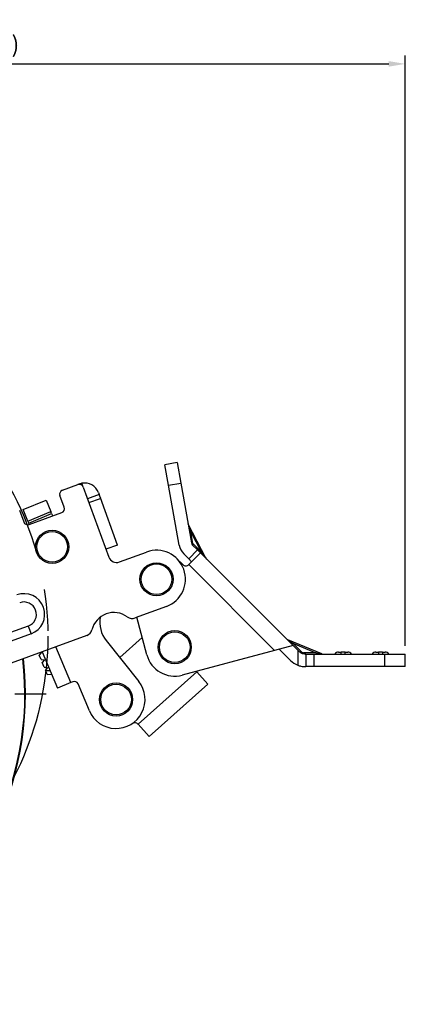
# Model space of a CAD drawing. Units: millimetres. Extents: x -2567 to 109, y 2146 to 3049.
# Drawn here: x -246 to -153, y 2389 to 2627 of the extents above; entities that cross this region are included whole.
import ezdxf

# ---------------------------------------------------------------- set-up
doc = ezdxf.new("R2010")
doc.units = ezdxf.units.MM
doc.linetypes.add('CENTER', pattern=[50.8, 31.75, -6.35, 6.35, -6.35])
doc.linetypes.add('PHANTOM', pattern=[2.5, 1.25, -0.25, 0.25, -0.25, 0.25, -0.25])
for name, color, linetype in [('3', 3, 'Continuous'), ('AMV_8_HATCH', 1, 'Continuous'), ('CL', 1, 'CENTER'), ('외형선(ISO)', 3, 'Continuous'), ('좁은 외형선(ISO)', 3, 'Continuous')]:
    doc.layers.add(name, color=color, linetype=linetype)
doc.styles.add('DIM TEXT STYLE', font='romans.shx', dxfattribs={"oblique": 15, "bigfont": 'whgtxt.shx'})
doc.dimstyles.new('GDOK$0', dxfattribs={"dimscale": 2, "dimtxt": 2, "dimasz": 2, "dimexe": 1, "dimexo": 1, "dimtad": 1, "dimdsep": 46, "dimtxsty": 'DIM TEXT STYLE', "dimcen": 0, "dimclrd": 1, "dimclre": 1, "dimclrt": 4, "dimadec": 0, "dimazin": 0, "dimtm": 1e-09, "dimtfac": 0.5, "dimtmove": 0, "dimatfit": 3, "dimfxl": 0, "dimfrac": 2, "dimtolj": 1, "dimarcsym": 0})

# ---------------------------------------------------------------- blocks, each defined once
blk = doc.blocks.new('*D105')
at = {"layer": 'AMV_8_HATCH', "color": 1, "lineweight": -2}
for p, q in [((-368.19, 2598.77), (-368.19, 2618.77)), ((-153.24, 2476.13), (-153.24, 2618.77)), ((-364.19, 2616.77), (-157.24, 2616.77))]:
    blk.add_line(p, q, dxfattribs=at)
at = {"layer": 'AMV_8_HATCH', "color": 1}
for points in [[(-364.19, 2617.44), (-364.19, 2616.1), (-368.19, 2616.77)], [(-157.24, 2617.44), (-157.24, 2616.1), (-153.24, 2616.77)]]:
    blk.add_solid(points, dxfattribs=at)
at = {"layer": 'Defpoints', "color": 0}
for p in [(-153.24, 2616.77), (-368.19, 2596.77), (-153.24, 2474.13)]:
    blk.add_point(p, dxfattribs=at)
at = {"layer": 'AMV_8_HATCH', "color": 4, "insert": (-260.72, 2621.49), "char_height": 4, "attachment_point": 5, "style": 'DIM TEXT STYLE'}
blk.add_mtext('\\A1;214.9(8 {\\H0.7x;\\S7/16;\\H1.4286x;")}', dxfattribs=at)

msp = doc.modelspace()

# ---------------------------------------------------------------- linework, layer by layer
at = {"layer": '3', "color": 1, "linetype": 'PHANTOM', "ltscale": 40}
msp.add_circle((-314.628, 2478.493), 75, dxfattribs=at)
at = {"layer": 'CL', "lineweight": -3, "ltscale": 1.5}
msp.add_line((-400.014, 2464.493), (-240.014, 2464.493), dxfattribs=at)
at = {"layer": '외형선(ISO)'}
for p, q in [((-208.364, 2520.403), (-211.318, 2519.88)), ((-208.364, 2520.403), (-207.492, 2515.48)), ((-210.447, 2514.957), (-211.318, 2519.88)), ((-231.877, 2515.268), (-232.346, 2515.097)), ((-207.492, 2515.48), (-204.933, 2501.02)), ((-236.104, 2513.726), (-232.346, 2515.097)), ((-231.064, 2514.5), (-224.896, 2497.59)), ((-227.389, 2513.179), (-227.218, 2512.71)), ((-207.887, 2500.497), (-210.447, 2514.957)), ((-245.582, 2509.043), (-240.048, 2511.359)), ((-240.048, 2511.359), (-238.889, 2508.592)), ((-235.673, 2509.626), (-236.701, 2512.444)), ((-229.694, 2510.742), (-226.909, 2511.758)), ((-226.921, 2511.896), (-227.218, 2512.71)), ((-222.763, 2500.497), (-226.921, 2511.896)), ((-246.471, 2508.88), (-245.443, 2506.062)), ((-244.424, 2506.276), (-245.582, 2509.043)), ((-244.424, 2506.276), (-238.889, 2508.592)), ((-244.161, 2505.465), (-236.27, 2508.344)), ((-238.696, 2508.131), (-238.889, 2508.592)), ((-238.696, 2508.131), (-238.476, 2507.603)), ((-244.424, 2506.276), (-244.231, 2505.814)), ((-244.095, 2505.489), (-244.231, 2505.814)), ((-201.411, 2497.313), (-205.678, 2505.497)), ((-222.763, 2500.497), (-225.582, 2499.469)), ((-222.332, 2496.396), (-215.756, 2498.795)), ((-205.581, 2495.759), (-202.755, 2498.59)), ((-204.655, 2500.487), (-203.462, 2499.296)), ((-202.755, 2498.59), (-203.462, 2499.296)), ((-180.366, 2476.232), (-202.755, 2498.59)), ((-208.411, 2497.172), (-206.996, 2495.758)), ((-205.582, 2497.174), (-206.774, 2498.364)), ((-205.582, 2497.174), (-204.875, 2496.467)), ((-210.959, 2485.642), (-218.551, 2482.873)), ((-215.706, 2473.985), (-218.135, 2483.025)), ((-243.674, 2479.032), (-253.545, 2475.431)), ((-230.226, 2478.615), (-252.063, 2470.65)), ((-225.508, 2477.392), (-217.648, 2467.513)), ((-222.259, 2473.308), (-216.826, 2478.153)), ((-173.427, 2474.191), (-181.597, 2477.569)), ((-184.827, 2475.033), (-207.13, 2469.041)), ((-180.366, 2476.232), (-184.827, 2475.033)), ((-180.949, 2472.574), (-183.711, 2475.333)), ((-180.366, 2476.232), (-179.244, 2475.111)), ((-178.829, 2474.697), (-179.244, 2475.111)), ((-241.174, 2474.621), (-241.718, 2473.907)), ((-241.258, 2472.807), (-241.718, 2473.907)), ((-241.258, 2472.807), (-240.457, 2472.705)), ((-240.965, 2474.698), (-237.284, 2465.902)), ((-240.457, 2472.705), (-240.946, 2472.062)), ((-177.243, 2474.112), (-177.415, 2474.112)), ((-177.243, 2474.112), (-175.243, 2474.114)), ((-177.243, 2474.112), (-177.241, 2471.112)), ((-175.243, 2474.114), (-158.243, 2474.125)), ((-169.378, 2474.618), (-168.744, 2474.618)), ((-167.744, 2474.619), (-168.744, 2474.618)), ((-167.744, 2474.619), (-167.11, 2474.619)), ((-160.378, 2474.624), (-159.744, 2474.624)), ((-158.744, 2474.625), (-159.744, 2474.624)), ((-158.744, 2474.625), (-158.11, 2474.625)), ((-158.243, 2474.125), (-153.243, 2474.129)), ((-153.241, 2471.129), (-153.243, 2474.129)), ((-240.486, 2470.963), (-240.946, 2472.062)), ((-240.486, 2470.963), (-239.684, 2470.86)), ((-239.684, 2470.86), (-240.174, 2470.217)), ((-240.114, 2470.073), (-240.174, 2470.217)), ((-239.751, 2469.206), (-240.114, 2470.073)), ((-177.413, 2471.112), (-177.241, 2471.112)), ((-175.241, 2471.114), (-177.241, 2471.112)), ((-158.241, 2471.125), (-175.241, 2471.114)), ((-153.241, 2471.129), (-158.241, 2471.125)), ((-239.751, 2469.206), (-238.688, 2469.256)), ((-203.663, 2469.877), (-203.621, 2469.83)), ((-203.621, 2469.83), (-200.959, 2466.845)), ((-234.056, 2467.253), (-237.284, 2465.902)), ((-233.595, 2467.446), (-234.056, 2467.253)), ((-229.584, 2460.453), (-232.286, 2466.91)), ((-215.139, 2454.199), (-200.959, 2466.845)), ((-217.802, 2457.184), (-217.843, 2457.231)), ((-215.139, 2454.199), (-217.802, 2457.184))]:
    msp.add_line(p, q, dxfattribs=at)
for centre in [(-238.568, 2500.054), (-213.357, 2492.219), (-208.946, 2475.801), (-223.126, 2463.155)]:
    msp.add_circle(centre, 4, dxfattribs=at)
for centre, radius, start, end in [((-230.677, 2511.98), 3.5, 20.03918, 101.82597), ((-235.761, 2512.787), 1, 110.03918, 200.03918), ((-232.004, 2514.157), 1, 20.03918, 110.03918), ((-236.612, 2509.283), 1, 290.03918, 20.03918), ((-244.504, 2506.405), 1, 200.03918, 290.03918), ((-237.553, 2507.989), 1, 202.70909, 206.18216), ((-204.791, 2505.959), 1, 190.03918, 207.53918), ((-203.948, 2501.194), 1, 190.03918, 225.03918), ((-213.357, 2492.219), 7, 290.03918, 110.03918), ((-203.948, 2501.194), 4, 190.03918, 225.03918), ((-223.017, 2498.275), 2, 200.03918, 290.03918), ((-200.524, 2497.775), 1, 207.53918, 225.03918), ((-206.289, 2496.466), 1, 225.03918, 315.03918), ((-245.387, 2483.729), 5, 290.03918, 110.03918), ((-320.014, 2464.493), 75, 162.82247, 6.54578), ((-223.635, 2478.677), 5.5, 54.09585, 165.98251), ((-219.873, 2481.874), 7.2, 170.64982, 218.50533), ((-219.236, 2484.752), 2, 234.09585, 290.03918), ((-230.911, 2480.494), 2, 290.03918, 345.98251), ((-181.215, 2478.493), 1, 225.03918, 247.53918), ((-208.946, 2475.801), 7, 195.03918, 285.03918), ((-177.416, 2476.112), 5, 225.03918, 248.58941), ((-173.045, 2475.115), 1, 247.53918, 270.03918), ((-169.377, 2473.618), 1, 90.03918, 150.03918), ((-167.109, 2473.619), 1, 30.03918, 90.03918), ((-160.377, 2473.624), 1, 90.03918, 150.03918), ((-158.109, 2473.625), 1, 30.03918, 90.03918), ((-202.917, 2470.543), 1, 215.98062, 221.72646), ((-233.208, 2466.524), 1, 22.70909, 112.70909), ((-223.126, 2463.155), 7, 202.70909, 38.50533), ((-218.59, 2456.566), 1, 41.72646, 124.54571)]:
    msp.add_arc(centre, radius, start, end, dxfattribs=at)
for points, knots in [([(-231.395, 2515.406), (-231.518, 2515.38), (-231.647, 2515.345), (-231.803, 2515.294), (-231.841, 2515.281), (-231.877, 2515.268)], [0.153938916, 0.153938916, 0.153938916, 0.153938916, 0.191635319, 0.191635319, 0.204180032, 0.204180032, 0.204180032, 0.204180032]), ([(-226.921, 2511.896), (-226.913, 2511.875), (-226.907, 2511.857), (-226.889, 2511.791), (-226.892, 2511.764), (-226.909, 2511.758)], [0.405724312, 0.405724312, 0.405724312, 0.405724312, 0.418269025, 0.418269025, 0.455965428, 0.455965428, 0.455965428, 0.455965428]), ([(-177.415, 2474.112), (-177.528, 2474.112), (-177.698, 2474.122), (-177.991, 2474.194), (-178.108, 2474.231), (-178.348, 2474.338), (-178.47, 2474.407), (-178.665, 2474.546), (-178.75, 2474.618), (-178.829, 2474.697)], [0.51018486, 0.51018486, 0.51018486, 0.51018486, 0.59001095, 0.59001095, 0.63134033, 0.63134033, 0.67266972, 0.67266972, 0.70623685, 0.70623685, 0.70623685, 0.70623685]), ([(-179.241, 2471.457), (-179.001, 2471.363), (-178.737, 2471.283), (-178.242, 2471.174), (-178.011, 2471.144), (-177.661, 2471.115), (-177.515, 2471.112), (-177.413, 2471.112)], [0.33599219, 0.33599219, 0.33599219, 0.33599219, 0.41335948, 0.41335948, 0.49072676, 0.49072676, 0.56176413, 0.56176413, 0.56176413, 0.56176413])]:
    msp.add_open_spline(points, degree=3, knots=knots, dxfattribs=at)
at = {"layer": '좁은 외형선(ISO)'}
for p, q in [((-231.064, 2514.5), (-231.395, 2515.406)), ((-210.447, 2514.957), (-207.492, 2515.48)), ((-227.218, 2512.71), (-230.036, 2511.682)), ((-244.231, 2505.814), (-238.696, 2508.131)), ((-205.678, 2505.497), (-205.079, 2503.714)), ((-204.575, 2500.868), (-205.079, 2503.714)), ((-205.079, 2503.714), (-202.53, 2498.825)), ((-203.462, 2499.296), (-205.582, 2497.174)), ((-202.53, 2498.825), (-204.575, 2500.868)), ((-202.53, 2498.825), (-201.411, 2497.313)), ((-205.581, 2495.759), (-184.827, 2475.033)), ((-244.359, 2480.911), (-254.231, 2477.31)), ((-244.359, 2480.911), (-243.674, 2479.032)), ((-181.597, 2477.569), (-180.402, 2476.758)), ((-234.056, 2467.253), (-237.674, 2475.898)), ((-178.393, 2474.751), (-180.402, 2476.758)), ((-180.402, 2476.758), (-174.846, 2474.461)), ((-179.244, 2475.111), (-179.241, 2471.457)), ((-174.846, 2474.461), (-177.686, 2474.459)), ((-175.241, 2471.114), (-175.243, 2474.114)), ((-174.846, 2474.461), (-173.427, 2474.191)), ((-168.743, 2474.118), (-168.744, 2474.618)), ((-167.743, 2474.119), (-167.744, 2474.619)), ((-159.744, 2474.624), (-159.743, 2474.124)), ((-158.744, 2474.625), (-158.743, 2474.125)), ((-158.243, 2474.125), (-158.241, 2471.125)), ((-239.051, 2470.123), (-240.114, 2470.073)), ((-203.621, 2469.83), (-217.802, 2457.184))]:
    msp.add_line(p, q, dxfattribs=at)
for centre in [(-238.568, 2500.054), (-213.357, 2492.219), (-208.946, 2475.801), (-223.126, 2463.155)]:
    msp.add_circle(centre, 3.7, dxfattribs=at)
for centre, radius, start, end in [((-245.387, 2483.729), 3, 290.03918, 110.03918), ((-320.014, 2464.493), 74.85, 162.88925, 6.51822), ((-177.686, 2475.459), 1, 225.03918, 270.03918)]:
    msp.add_arc(centre, radius, start, end, dxfattribs=at)
for centre, major_axis, ratio, start_param, end_param in [((-204.452, 2504.041), (-0.985, -0.174), 0.2879679, 0, 0.830672), ((-203.948, 2501.194), (-0.985, -0.174), 0.2879679, 0, 0.830672), ((-203.948, 2501.194), (-0.707, -0.708), 0.2879679, 5.4525133, 6.2831853), ((-201.903, 2499.152), (-0.707, -0.708), 0.2879679, 5.4525133, 6.2831853), ((-180.132, 2477.411), (-0.707, -0.708), 0.3574067, 0, 0.8588858), ((-178.123, 2475.405), (-0.707, -0.708), 0.3574067, 0, 0.8588858), ((-177.416, 2475.112), (0.001, -1), 0.3574067, 5.4242995, 6.2831853), ((-174.576, 2475.114), (0.001, -1), 0.3574067, 5.4242995, 6.2831853)]:
    msp.add_ellipse(centre, major_axis=major_axis, ratio=ratio, start_param=start_param, end_param=end_param, dxfattribs=at)

# ---------------------------------------------------------------- dimensions: what is measured, and where the dimension line sits
at = {"layer": 'AMV_8_HATCH', "color": 3}
dim = msp.add_linear_dim(base=(-153.243, 2616.772), p1=(-368.187, 2596.772), p2=(-153.243, 2474.129), text='<>(8 {\\H0.7x;\\S7#16;\\H1.4286x;")}', dimstyle='GDOK$0', override={"dimdec": 1}, dxfattribs=at)
dim.commit()
dim.dimension.update_dxf_attribs({"geometry": '*D105', "text_midpoint": (-260.715, 2621.488)})

doc.saveas('drawing.dxf')
